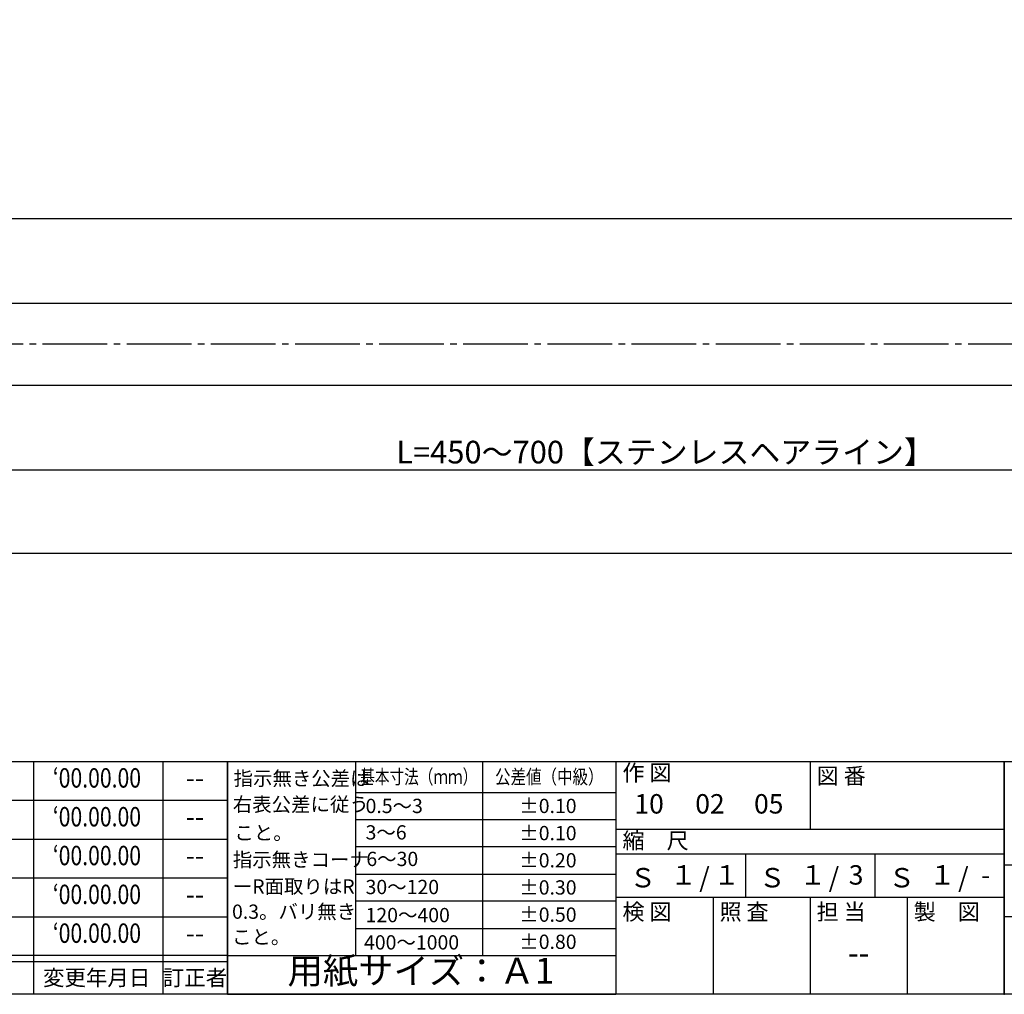
# Model space of a CAD drawing. Units: inches. Extents: x 6072 to 6879, y 616 to 1176.
# Drawn here: x 6641 to 6794, y 616 to 767 of the extents above; entities that cross this region are included whole.
import ezdxf
from ezdxf.enums import TextEntityAlignment as Align

# ---------------------------------------------------------------- set-up
doc = ezdxf.new("R2010")
doc.units = ezdxf.units.IN
doc.header["$MEASUREMENT"] = 0
doc.linetypes.add('CENS', pattern=[13, 10, -1, 1, -1])
for name, color, linetype in [('02-実線-1', 7, 'Continuous'), ('06-中心線', 1, 'CENS'), ('10-寸法', 3, 'Continuous'), ('図枠', 7, 'Continuous'), ('図枠-名称', 254, 'Continuous'), ('図枠-文字', 4, 'Continuous'), ('図枠-社名', 251, 'Continuous'), ('図枠-細線', 251, 'Continuous')]:
    doc.layers.add(name, color=color, linetype=linetype)
doc.styles.add('STD', font='TXT.shx', dxfattribs={"bigfont": 'bigfont.shx'})
doc.dimstyles.new('1：3', dxfattribs={"dimtxt": 3.5, "dimasz": 2.3, "dimexe": 1, "dimexo": 1, "dimgap": 1, "dimtad": 3, "dimlfac": 3, "dimdsep": 46, "dimtxsty": 'STD', "dimblk1": 'ARRI', "dimblk2": 'ARRI', "dimsah": 1, "dimcen": 0, "dimclrd": 3, "dimclre": 3, "dimclrt": 4, "dimadec": 0, "dimazin": 0, "dimtfac": 0.7, "dimtmove": 0, "dimatfit": 0, "dimldrblk": 'ARRI', "dimfxl": 0, "dimtvp": 1, "dimtolj": 1, "dimtzin": 0, "dimarcsym": 0})

# ---------------------------------------------------------------- blocks, each defined once
blk = doc.blocks.new('A$C503D392F')
at = {"layer": '図枠', "color": 7}
for p, q in [((7.35, 35.76), (7.35, -0.24)), ((144.35, 35.76), (144.35, -0.24)), ((164.35, 35.76), (164.35, -0.24)), ((174.35, 5.76), (0.35, 5.76))]:
    blk.add_line(p, q, dxfattribs=at)
at = {"layer": '図枠'}
blk.add_lwpolyline([(0.35, 35.76), (174.35, 35.76), (174.35, -0.24), (0.35, -0.24)], close=True, dxfattribs=at)
at = {"layer": '図枠-細線', "color": 251}
for p, q in [((0.83, 30.6), (3.83, 35.1)), ((3.83, 35.1), (6.83, 30.6)), ((6.83, 30.6), (0.83, 30.6)), ((0.35, 29.76), (174.35, 29.76)), ((0.83, 24.6), (3.83, 29.1)), ((3.83, 29.1), (6.83, 24.6)), ((6.83, 24.6), (0.83, 24.6)), ((0.35, 23.76), (174.35, 23.76)), ((0.83, 18.6), (3.83, 23.1)), ((3.83, 23.1), (6.83, 18.6)), ((6.83, 18.6), (0.83, 18.6)), ((0.35, 17.76), (174.35, 17.76)), ((0.83, 12.6), (3.83, 17.1)), ((3.83, 17.1), (6.83, 12.6)), ((6.83, 12.6), (0.83, 12.6)), ((0.35, 11.76), (174.35, 11.76)), ((0.83, 6.6), (3.83, 11.1)), ((3.83, 11.1), (6.83, 6.6)), ((6.83, 6.6), (0.83, 6.6)), ((174.35, 4.76), (0.35, 4.76))]:
    blk.add_line(p, q, dxfattribs=at)
at = {"layer": '図枠-文字', "color": 4, "style": 'STD'}
for s, p in [('5', (3.84, 32.26)), ('4', (3.84, 26.26)), ('3', (3.84, 20.26)), ('2', (3.84, 14.26)), ('１', (3.84, 8.26))]:
    blk.add_text(s, height=2.55, dxfattribs=at).set_placement(p, align=Align.MIDDLE)
at = {"layer": '図枠-文字', "color": 4, "style": 'STD', "width": 0.862069}
blk.add_text('Ｎｏ', height=2.5, dxfattribs=at).set_placement((1.83, 1.21), (6, 1.21), align=Align.FIT)
at = {"layer": '図枠-文字', "color": 4, "style": 'STD'}
for s, height, p in [('訂\u3000正\u3000事\u3000項', 3.25, (75.9, 2.33)), ('変更年月日', 2.432, (154.11, 2.33)), ('訂正者', 2.432, (169.3, 2.33))]:
    blk.add_text(s, height=height, dxfattribs=at).set_placement(p, align=Align.MIDDLE_CENTER)
blk = doc.blocks.new('A$C6EEE4BB3')
at = {"layer": '図枠', "color": 7}
for p, q in [((29.72, 36.25), (29.72, 25.75)), ((-0.28, 25.75), (59.72, 25.75)), ((-0.28, 15.25), (59.72, 15.25))]:
    blk.add_line(p, q, dxfattribs=at)
at = {"layer": '図枠'}
blk.add_lwpolyline([(-0.28, 36.25), (59.72, 36.25), (59.72, 0.25), (-0.28, 0.25)], close=True, dxfattribs=at)
at = {"layer": '図枠-細線', "color": 251}
for p, q in [((-0.28, 21.96), (59.72, 21.96)), ((19.72, 21.96), (19.72, 15.25)), ((39.72, 21.96), (39.72, 15.25)), ((14.72, 15.25), (14.72, 0.25)), ((29.72, 15.25), (29.72, 0.25)), ((44.72, 15.25), (44.72, 0.25))]:
    blk.add_line(p, q, dxfattribs=at)
at = {"layer": '図枠-文字', "color": 4, "style": 'STD'}
for s, height, p in [('作 図', 2.5, (0.72, 33.25)), ('図 番', 2.5, (30.72, 32.75)), ('縮\u3000尺', 2.5, (0.72, 22.75)), ('Ｓ', 3, (1.81, 16.77)), ('/', 3, (12.59, 16.81)), ('Ｓ', 3, (21.81, 16.77)), ('/', 3, (32.59, 16.81)), ('Ｓ', 3, (41.81, 16.77)), ('/', 3, (52.59, 16.81)), ('検 図', 2.5, (0.72, 11.75)), ('照 査', 2.5, (15.72, 11.75)), ('担 当', 2.5, (30.72, 11.75)), ('製\u3000図', 2.5, (45.72, 11.75))]:
    blk.add_text(s, height=height, dxfattribs=at).set_placement(p)
blk = doc.blocks.new('ARRI')
at = {"color": 0, "linetype": 'ByBlock'}
for p, q in [((0, 0), (-1, 0.213)), ((-1, -0.213), (0, 0)), ((0, 0), (-1, 0))]:
    blk.add_line(p, q, dxfattribs=at)
blk = doc.blocks.new('*D52')
at = {"layer": '10-寸法', "color": 3, "lineweight": -2}
for p, q in [((6158.26, 709.82), (6158.26, 683.32)), ((6846.59, 709.82), (6846.59, 683.32)), ((6160.56, 684.32), (6844.29, 684.32))]:
    blk.add_line(p, q, dxfattribs=at)
at = {"layer": 'Defpoints', "color": 0}
for p in [(6158.26, 710.82), (6846.59, 710.82), (6846.59, 684.32)]:
    blk.add_point(p, dxfattribs=at)
at = {"layer": '10-寸法', "color": 3, "lineweight": -2, "xscale": 2.3, "yscale": 2.3, "zscale": 2.3, "rotation": 180}
blk.add_blockref('ARRI', (6158.26, 684.32), dxfattribs=at)
at = {"layer": '10-寸法', "color": 3, "lineweight": -2, "xscale": 2.3, "yscale": 2.3, "zscale": 2.3}
blk.add_blockref('ARRI', (6846.59, 684.32), dxfattribs=at)
at = {"layer": '10-寸法', "color": 4, "insert": (6502.43, 687.07), "char_height": 3.5, "attachment_point": 5, "style": 'STD'}
blk.add_mtext('\\A1;L=1700～2200', dxfattribs=at)
blk = doc.blocks.new('*D54')
at = {"layer": '10-寸法', "color": 3, "lineweight": -2}
for p, q in [((6164.93, 725.15), (6164.93, 737.09)), ((6839.93, 725.15), (6839.93, 737.09)), ((6167.23, 736.09), (6837.63, 736.09))]:
    blk.add_line(p, q, dxfattribs=at)
at = {"layer": 'Defpoints', "color": 0}
for p in [(6839.93, 736.09), (6164.93, 724.15), (6839.93, 724.15)]:
    blk.add_point(p, dxfattribs=at)
at = {"layer": '10-寸法', "color": 3, "lineweight": -2, "xscale": 2.3, "yscale": 2.3, "zscale": 2.3, "rotation": 180}
blk.add_blockref('ARRI', (6164.93, 736.09), dxfattribs=at)
at = {"layer": '10-寸法', "color": 3, "lineweight": -2, "xscale": 2.3, "yscale": 2.3, "zscale": 2.3}
blk.add_blockref('ARRI', (6839.93, 736.09), dxfattribs=at)
at = {"layer": '10-寸法', "color": 4, "insert": (6502.43, 738.84), "char_height": 3.5, "attachment_point": 5, "style": 'STD'}
blk.add_mtext('\\A1;P=1660～2160±0.5', dxfattribs=at)
blk = doc.blocks.new('*D58')
at = {"layer": '10-寸法', "color": 3, "lineweight": -2}
for p, q in [((6635.76, 709.42), (6635.76, 696.21)), ((6846.59, 709.82), (6846.59, 696.21)), ((6638.06, 697.21), (6844.29, 697.21))]:
    blk.add_line(p, q, dxfattribs=at)
at = {"layer": 'Defpoints', "color": 0}
for p in [(6846.59, 710.82), (6635.76, 710.42), (6846.59, 697.21)]:
    blk.add_point(p, dxfattribs=at)
at = {"layer": '10-寸法', "color": 3, "lineweight": -2, "xscale": 2.3, "yscale": 2.3, "zscale": 2.3, "rotation": 180}
blk.add_blockref('ARRI', (6635.76, 697.21), dxfattribs=at)
at = {"layer": '10-寸法', "color": 3, "lineweight": -2, "xscale": 2.3, "yscale": 2.3, "zscale": 2.3}
blk.add_blockref('ARRI', (6846.59, 697.21), dxfattribs=at)
at = {"layer": '10-寸法', "color": 4, "insert": (6741.18, 699.96), "char_height": 3.5, "attachment_point": 5, "style": 'STD'}
blk.add_mtext('\\A1;L=450～700【ステンレスヘアライン】', dxfattribs=at)
blk = doc.blocks.new('A$C4AF60884')
at = {"layer": '図枠', "color": 7}
for p, q in [((19.17, 5.75), (19.17, 35.75)), ((38.74, 35.75), (38.74, 5.75)), ((19.17, 30.95), (59.35, 30.95)), ((-0.65, 5.75), (59.35, 5.75))]:
    blk.add_line(p, q, dxfattribs=at)
at = {"layer": '図枠'}
blk.add_lwpolyline([(-0.65, 35.75), (59.35, 35.75), (59.35, -0.25), (-0.65, -0.25)], close=True, dxfattribs=at)
at = {"layer": '図枠-細線', "color": 251}
for p, q in [((19.17, 26.75), (59.35, 26.75)), ((59.35, 22.55), (19.17, 22.55)), ((19.17, 18.35), (59.35, 18.35)), ((59.35, 14.15), (19.17, 14.15)), ((19.17, 9.95), (59.35, 9.95))]:
    blk.add_line(p, q, dxfattribs=at)
at = {"layer": '図枠-文字', "color": 4, "style": 'STD'}
for s, height, p in [('指示無き公差は', 2.2, (0.27, 32.03)), ('右表公差に従う', 2.2, (0.15, 28.01)), ('0.5～3', 2.205, (20.66, 27.77)), ('±0.10', 2.205, (44.41, 27.77)), ('こと。', 2.2, (0.39, 23.62)), ('3～6', 2.205, (20.66, 23.68)), ('±0.10', 2.205, (44.41, 23.57)), ('指示無きコーナ', 2.2, (0.15, 19.47)), ('6～30', 2.205, (20.78, 19.58)), ('±0.20', 2.205, (44.41, 19.37)), ('ーR面取りはR', 2.2, (0.15, 15.33)), ('30～120', 2.205, (20.66, 15.24)), ('±0.30', 2.205, (44.41, 15.17)), ('0.3。バリ無き', 2.2, (0.03, 11.43)), ('120～400', 2.205, (20.66, 10.9)), ('±0.50', 2.205, (44.41, 10.97)), ('こと。', 2.2, (0.03, 7.52)), ('±0.80', 2.205, (44.41, 6.77)), ('400～1000', 2.205, (20.42, 6.68))]:
    blk.add_text(s, height=height, dxfattribs=at).set_placement(p)
at = {"layer": '図枠-文字', "color": 4, "style": 'STD', "width": 0.931818}
blk.add_text('基本寸法（ｍｍ）', height=2.205, dxfattribs=at).set_placement((19.84, 32.28), (37.92, 32.28), align=Align.FIT)
at = {"layer": '図枠-文字', "color": 4, "style": 'STD'}
blk.add_text('公差値（中級）', height=2.205, dxfattribs=at).set_placement((40.67, 32.28), (57.43, 32.28), align=Align.FIT)
blk.add_text('用紙サイズ：Ａ1', height=4, dxfattribs=at).set_placement((29.22, 2.87), align=Align.MIDDLE)
blk = doc.blocks.new('A$C5CE179C4')
at = {"layer": '図枠-社名'}
blk.add_point((-0.17, 0.62), dxfattribs=at)
blk.add_point((-0.17, 0.62), dxfattribs=at)
blk = doc.blocks.new('A$C614B5754')
at = {"layer": '図枠', "color": 7}
blk.add_line((-0.12, 12.02), (84.88, 12.02), dxfattribs=at)
at = {"layer": '図枠'}
blk.add_lwpolyline([(-0.12, 36.02), (84.88, 36.02), (84.88, 0.02), (-0.12, 0.02)], close=True, dxfattribs=at)
at = {"layer": '図枠-細線', "color": 251}
blk.add_line((-0.12, 20.02), (84.88, 20.02), dxfattribs=at)
at = {"layer": '図枠-社名'}
blk.add_blockref('A$C5CE179C4', (0.04, -0.6), dxfattribs=at)

msp = doc.modelspace()

# ---------------------------------------------------------------- linework, layer by layer
at = {"layer": '02-実線-1', "color": 7, "linetype": 'Continuous'}
for p, q in [((6635.8612, 722.9856), (6846.0945, 722.9856)), ((6635.8612, 710.3189), (6846.0945, 710.3189))]:
    msp.add_line(p, q, dxfattribs=at)
at = {"layer": '06-中心線', "color": 1, "linetype": 'CENS'}
msp.add_line((6849.9278, 716.6523), (6154.9278, 716.6523), dxfattribs=at)
at = {"layer": '図枠'}
msp.add_lwpolyline([(6071.5259, 1176.1515), (6878.5259, 1176.1515), (6878.5259, 616.1515), (6071.5259, 616.1515)], close=True, dxfattribs=at)

# ---------------------------------------------------------------- block references
for name, p in [('A$C503D392F', (6499.1728, 616.3927)), ('A$C4AF60884', (6674.171, 616.3973)), ('A$C6EEE4BB3', (6733.8067, 615.9065)), ('A$C614B5754', (6793.6497, 616.1339))]:
    msp.add_blockref(name, p, dxfattribs=at)

# ---------------------------------------------------------------- texts
at = {"layer": '図枠-名称', "style": 'STD', "width": 0.8}
for p in [(6653.3212, 649.2184), (6653.3212, 643.2184), (6653.3212, 637.2184), (6653.3212, 631.2184), (6653.3212, 625.2184)]:
    msp.add_text('‘00.00.00', height=3, dxfattribs=at).set_placement(p, align=Align.MIDDLE)
at = {"layer": '図枠-名称', "style": 'STD'}
for s, height, p in [('--', 3, (6668.4534, 649.2187)), ('10', 3, (6738.6459, 645.2047)), ('02', 3, (6748.0459, 645.2047)), ('05', 3, (6757.1304, 645.2047)), ('--', 3, (6668.4534, 643.2187)), ('--', 3, (6668.4534, 637.2187)), ('１', 3, (6743.9339, 634.2187)), ('１', 3, (6750.6279, 634.2187)), ('１', 3, (6763.9339, 634.2187)), ('3', 3, (6770.6279, 634.2187)), ('１', 3, (6783.9339, 634.2187)), ('-', 3, (6790.6279, 634.2187)), ('--', 3, (6668.4534, 631.2187)), ('--', 3, (6668.4534, 625.2187)), ('--', 3.5, (6771.007, 622.1173))]:
    msp.add_text(s, height=height, dxfattribs=at).set_placement(p, align=Align.MIDDLE)

# ---------------------------------------------------------------- dimensions: what is measured, and where the dimension line sits
at = {"layer": '10-寸法'}
for base, p1, p2, text, picture, middle in [((6839.9278, 736.0936), (6164.9278, 724.1523), (6839.9278, 724.1523), 'P=1660～2160±0.5', '*D54', (6502.4278, 738.8436)), ((6846.5945, 697.211), (6635.7612, 710.4189), (6846.5945, 710.8189), 'L=450～700【ステンレスヘアライン】', '*D58', (6741.1778, 699.961))]:
    dim = msp.add_linear_dim(base=base, p1=p1, p2=p2, text=text, dimstyle='1：3', dxfattribs=at)
    dim.commit()
    dim.dimension.update_dxf_attribs({"geometry": picture, "text_midpoint": middle})
dim = msp.add_linear_dim(base=(6846.5945, 684.3158), p1=(6158.2612, 710.8189), p2=(6846.5945, 710.8189), text='L=1700～2200', dimstyle='1：3', dxfattribs=at)
dim.commit()
dim.dimension.update_dxf_attribs({"geometry": '*D52', "text_midpoint": (6502.4278, 684.3158), "dimtype": 160})

doc.saveas('drawing.dxf')
